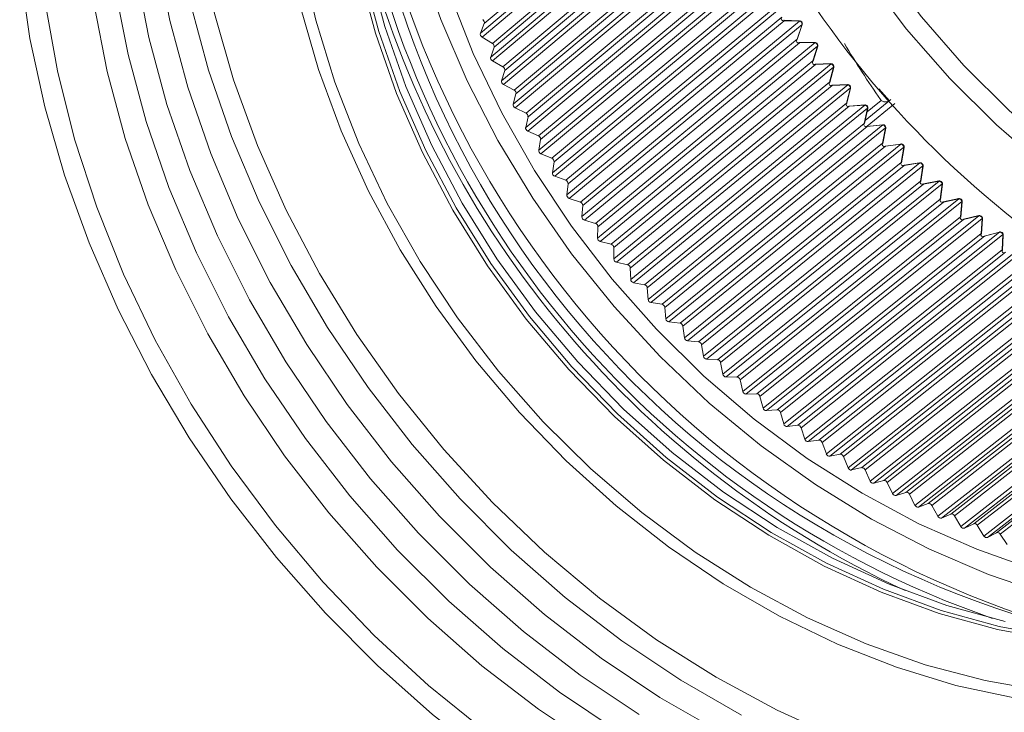
# Model space of a CAD drawing. Units: millimetres. Extents: x 31 to 94, y 10 to 134.
# Drawn here: x 31 to 47, y 38 to 50 of the extents above; entities that cross this region are included whole.
import ezdxf

# ---------------------------------------------------------------- set-up
doc = ezdxf.new("R2010")
doc.units = ezdxf.units.MM

msp = doc.modelspace()

# ---------------------------------------------------------------- linework, layer by layer
at = {"color": 8, "linetype": 'Continuous', "lineweight": 15}
for p, q in [((42.221, 52.902), (38.588, 49.832)), ((38.524, 49.668), (42.087, 52.676)), ((42.113, 52.612), (38.551, 49.604)), ((38.725, 49.499), (42.361, 52.564)), ((42.388, 52.501), (38.752, 49.437)), ((38.695, 49.269), (42.26, 52.271)), ((42.288, 52.208), (38.723, 49.206)), ((38.9, 49.107), (42.539, 52.165)), ((42.568, 52.103), (38.929, 49.045)), ((38.877, 48.874), (42.446, 51.87)), ((42.476, 51.808), (38.908, 48.812)), ((39.087, 48.719), (42.728, 51.771)), ((42.759, 51.71), (39.117, 48.658)), ((39.072, 48.484), (42.643, 51.474)), ((42.676, 51.412), (39.104, 48.422)), ((39.285, 48.335), (42.93, 51.381)), ((42.962, 51.32), (39.318, 48.274)), ((39.279, 48.097), (42.853, 51.081)), ((42.887, 51.02), (39.313, 48.036)), ((39.495, 47.956), (43.143, 50.995)), ((43.177, 50.936), (39.529, 47.896)), ((39.497, 47.716), (43.075, 50.694)), ((43.11, 50.634), (39.533, 47.656)), ((39.716, 47.581), (43.367, 50.615)), ((43.404, 50.556), (39.752, 47.522)), ((39.726, 47.34), (43.307, 50.312)), ((43.345, 50.253), (39.764, 47.281)), ((39.948, 47.213), (43.603, 50.241)), ((43.641, 50.183), (39.986, 47.155)), ((39.966, 46.97), (43.551, 49.937)), ((38.524, 49.668), (38.588, 49.832)), ((43.591, 49.878), (40.005, 46.912)), ((40.191, 46.85), (43.85, 49.872)), ((43.889, 49.815), (40.23, 46.793)), ((43.846, 49.878), (43.587, 49.884)), ((43.85, 49.872), (43.591, 49.878)), ((43.806, 49.568), (43.889, 49.815)), ((43.809, 49.564), (43.892, 49.812)), ((38.725, 49.499), (38.551, 49.604)), ((40.217, 46.607), (43.806, 49.567)), ((43.847, 49.51), (40.258, 46.549)), ((40.444, 46.494), (44.107, 49.511)), ((44.148, 49.455), (40.485, 46.438)), ((44.103, 49.516), (43.844, 49.515)), ((44.107, 49.511), (43.848, 49.51)), ((44.072, 49.205), (44.148, 49.455)), ((44.075, 49.202), (44.151, 49.451)), ((38.695, 49.269), (38.752, 49.437)), ((38.9, 49.107), (38.723, 49.206)), ((40.478, 46.25), (44.072, 49.205)), ((44.114, 49.148), (40.521, 46.193)), ((40.707, 46.145), (44.374, 49.156)), ((44.371, 49.161), (44.111, 49.153)), ((44.374, 49.156), (44.115, 49.148)), ((38.877, 48.874), (38.929, 49.045)), ((44.417, 49.101), (40.75, 46.09)), ((44.347, 48.85), (44.417, 49.101)), ((44.351, 48.846), (44.421, 49.097)), ((39.087, 48.719), (38.908, 48.812)), ((40.75, 45.9), (44.347, 48.85)), ((44.391, 48.795), (40.794, 45.845)), ((40.98, 45.803), (44.652, 48.809)), ((44.649, 48.813), (44.389, 48.799)), ((44.652, 48.809), (44.392, 48.795)), ((39.072, 48.484), (39.117, 48.658)), ((44.696, 48.755), (41.024, 45.749)), ((44.633, 48.503), (44.696, 48.755)), ((44.636, 48.499), (44.7, 48.751)), ((45.35, 48.538), (45.172, 48.743)), ((41.031, 45.558), (44.633, 48.502)), ((41.263, 45.469), (44.939, 48.469)), ((44.936, 48.473), (44.676, 48.453)), ((44.939, 48.469), (44.679, 48.449)), ((45.372, 48.563), (44.943, 48.211)), ((45.437, 48.494), (44.975, 48.115)), ((39.285, 48.335), (39.104, 48.422)), ((44.678, 48.449), (41.076, 45.504)), ((44.984, 48.417), (41.308, 45.417)), ((44.928, 48.164), (44.984, 48.417)), ((44.932, 48.159), (44.989, 48.413)), ((39.279, 48.097), (39.318, 48.274)), ((41.321, 45.224), (44.928, 48.163)), ((41.554, 45.143), (45.235, 48.138)), ((45.232, 48.142), (44.972, 48.114)), ((45.235, 48.138), (44.975, 48.111)), ((39.495, 47.956), (39.313, 48.036)), ((44.975, 48.111), (41.368, 45.172)), ((45.282, 48.087), (41.601, 45.092)), ((44.973, 48.113), (44.97, 48.111)), ((45.232, 47.833), (45.282, 48.087)), ((45.236, 47.828), (45.286, 48.083)), ((39.497, 47.716), (39.529, 47.896)), ((41.62, 44.899), (45.232, 47.833)), ((41.854, 44.826), (45.54, 47.816)), ((45.537, 47.819), (45.278, 47.785)), ((45.54, 47.816), (45.281, 47.782)), ((39.716, 47.581), (39.533, 47.656)), ((45.28, 47.782), (41.669, 44.848)), ((45.588, 47.766), (41.903, 44.776)), ((45.545, 47.512), (45.588, 47.766)), ((45.55, 47.506), (45.593, 47.761)), ((39.726, 47.34), (39.752, 47.522)), ((41.928, 44.582), (45.544, 47.511)), ((42.163, 44.517), (45.853, 47.503)), ((45.851, 47.506), (45.593, 47.465)), ((45.853, 47.503), (45.595, 47.462)), ((45.594, 47.462), (41.978, 44.533)), ((45.903, 47.455), (42.213, 44.469)), ((45.866, 47.199), (45.903, 47.455)), ((45.871, 47.194), (45.909, 47.449)), ((39.948, 47.213), (39.764, 47.281)), ((39.966, 46.97), (39.986, 47.155)), ((42.245, 44.275), (45.866, 47.199)), ((45.917, 47.151), (42.296, 44.227)), ((42.48, 44.218), (46.175, 47.199)), ((46.226, 47.152), (42.531, 44.172)), ((46.173, 47.202), (45.915, 47.154)), ((46.175, 47.199), (45.917, 47.151)), ((46.195, 46.897), (46.226, 47.152)), ((46.201, 46.891), (46.232, 47.147)), ((40.191, 46.85), (40.005, 46.912)), ((42.569, 43.977), (46.195, 46.897)), ((46.248, 46.85), (42.622, 43.931)), ((42.804, 43.929), (46.504, 46.905)), ((46.557, 46.86), (42.856, 43.884)), ((46.503, 46.907), (46.246, 46.853)), ((46.504, 46.905), (46.248, 46.85)), ((46.532, 46.605), (46.557, 46.86)), ((46.538, 46.599), (46.563, 46.854)), ((40.217, 46.607), (40.23, 46.793)), ((40.444, 46.494), (40.258, 46.549)), ((42.901, 43.69), (46.532, 46.605)), ((46.586, 46.56), (42.954, 43.645)), ((43.135, 43.65), (46.841, 46.621)), ((46.894, 46.578), (43.188, 43.606)), ((46.84, 46.624), (46.585, 46.562)), ((46.841, 46.621), (46.586, 46.56)), ((46.876, 46.323), (46.894, 46.578)), ((46.883, 46.317), (46.901, 46.571)), ((40.478, 46.25), (40.485, 46.438)), ((43.24, 43.412), (46.876, 46.323)), ((43.473, 43.381), (47.185, 46.348)), ((47.183, 46.35), (46.93, 46.282)), ((47.185, 46.348), (46.931, 46.28)), ((40.707, 46.145), (40.521, 46.193)), ((46.931, 46.28), (43.294, 43.369)), ((47.239, 46.307), (43.528, 43.339)), ((47.227, 46.053), (47.239, 46.307)), ((47.235, 46.045), (47.246, 46.3)), ((40.75, 45.9), (40.75, 46.09)), ((43.585, 43.146), (47.227, 46.052)), ((47.283, 46.011), (43.641, 43.104)), ((43.818, 43.123), (47.535, 46.086)), ((47.59, 46.046), (43.873, 43.083)), ((40.98, 45.803), (40.794, 45.845)), ((44.169, 42.876), (47.891, 45.835)), ((41.031, 45.558), (41.024, 45.749)), ((43.937, 42.89), (47.584, 45.793)), ((47.641, 45.753), (43.994, 42.85)), ((47.947, 45.797), (44.225, 42.837)), ((41.263, 45.469), (41.076, 45.504)), ((44.295, 42.646), (47.948, 45.544)), ((48.005, 45.506), (44.352, 42.608)), ((44.525, 42.64), (48.253, 45.596)), ((48.31, 45.559), (44.582, 42.603)), ((41.321, 45.224), (41.308, 45.417)), ((44.886, 42.416), (48.62, 45.368)), ((44.658, 42.413), (48.316, 45.308)), ((48.375, 45.272), (44.716, 42.377)), ((48.678, 45.333), (44.944, 42.381)), ((41.554, 45.143), (41.368, 45.172)), ((41.62, 44.899), (41.601, 45.092)), ((45.025, 42.192), (48.69, 45.084)), ((48.749, 45.05), (45.085, 42.158)), ((45.252, 42.203), (48.992, 45.152)), ((49.05, 45.12), (45.311, 42.171)), ((41.854, 44.826), (41.669, 44.848)), ((45.398, 41.983), (49.068, 44.872)), ((45.622, 42.003), (49.368, 44.949)), ((49.427, 44.918), (45.682, 41.973)), ((41.928, 44.582), (41.903, 44.776)), ((49.128, 44.84), (45.458, 41.951)), ((45.996, 41.815), (49.748, 44.758)), ((49.807, 44.73), (46.056, 41.787)), ((42.163, 44.517), (41.978, 44.533)), ((45.774, 41.787), (49.451, 44.673)), ((49.511, 44.642), (45.835, 41.757)), ((46.374, 41.64), (50.131, 44.58)), ((50.191, 44.554), (46.434, 41.614)), ((42.245, 44.275), (42.213, 44.469)), ((46.155, 41.604), (49.837, 44.486)), ((49.898, 44.458), (46.216, 41.575)), ((46.754, 41.478), (50.517, 44.416)), ((50.578, 44.391), (46.814, 41.454)), ((42.48, 44.218), (42.296, 44.227)), ((46.538, 41.433), (50.226, 44.313)), ((50.287, 44.287), (46.599, 41.407)), ((47.136, 41.329), (50.906, 44.264)), ((50.967, 44.242), (47.197, 41.306)), ((42.569, 43.977), (42.531, 44.172)), ((46.924, 41.275), (50.618, 44.153)), ((50.68, 44.129), (46.986, 41.251)), ((42.804, 43.929), (42.622, 43.931)), ((42.901, 43.69), (42.856, 43.884)), ((43.135, 43.65), (42.954, 43.645)), ((43.24, 43.412), (43.188, 43.606)), ((43.473, 43.381), (43.294, 43.369)), ((43.585, 43.146), (43.528, 43.339)), ((43.818, 43.123), (43.641, 43.104)), ((43.937, 42.89), (43.873, 43.083)), ((44.169, 42.876), (43.994, 42.85)), ((44.295, 42.646), (44.225, 42.837)), ((44.525, 42.64), (44.352, 42.608)), ((44.658, 42.413), (44.582, 42.603)), ((44.886, 42.416), (44.716, 42.377)), ((45.025, 42.192), (44.944, 42.381)), ((45.252, 42.203), (45.085, 42.158)), ((45.398, 41.983), (45.311, 42.171)), ((45.622, 42.003), (45.458, 41.951)), ((45.774, 41.787), (45.682, 41.973)), ((45.996, 41.815), (45.835, 41.757)), ((46.155, 41.604), (46.056, 41.787)), ((46.374, 41.64), (46.216, 41.575)), ((46.538, 41.433), (46.434, 41.614)), ((46.754, 41.478), (46.599, 41.407)), ((46.924, 41.275), (46.814, 41.454)), ((47.136, 41.329), (46.986, 41.251)), ((47.312, 41.131), (47.197, 41.306))]:
    msp.add_line(p, q, dxfattribs=at)
at = {"color": 8, "linetype": 'Continuous', "lineweight": 15, "flags": 128}
for points in [[(40.041, 46.448), (39.425, 47.376), (38.879, 48.339), (38.405, 49.331), (38.008, 50.344), (37.69, 51.37), (37.454, 52.403), (37.301, 53.433), (37.233, 54.455), (37.25, 55.46), (37.352, 56.44), (37.538, 57.389), (37.807, 58.299), (38.157, 59.164), (38.278, 59.415)], [(41.17, 38.296), (40.189, 38.953), (39.245, 39.679), (38.343, 40.471), (37.491, 41.323), (36.692, 42.23), (35.953, 43.186), (35.278, 44.185), (34.671, 45.22), (34.136, 46.286), (33.676, 47.375), (33.294, 48.481), (32.993, 49.597), (32.775, 50.715), (32.641, 51.828), (32.592, 52.93), (32.627, 54.013), (32.748, 55.071), (32.953, 56.097), (33.24, 57.084), (33.609, 58.026), (34.056, 58.918)], [(38.609, 38.014), (37.659, 38.782), (36.754, 39.615), (35.9, 40.506), (35.103, 41.451), (34.367, 42.444), (33.698, 43.478), (33.098, 44.547), (32.572, 45.645), (32.123, 46.764), (31.753, 47.899), (31.466, 49.041), (31.263, 50.184), (31.144, 51.321), (31.112, 52.445), (31.165, 53.548), (31.304, 54.625), (31.528, 55.668), (31.835, 56.671), (32.224, 57.628), (32.692, 58.533)], [(40.823, 38.011), (39.841, 38.668), (38.897, 39.395), (37.995, 40.186), (37.143, 41.038), (36.344, 41.945), (35.605, 42.901), (34.93, 43.9), (34.323, 44.935), (33.788, 46.001), (33.328, 47.091), (32.946, 48.196), (32.646, 49.312), (32.427, 50.43), (32.293, 51.543), (32.244, 52.645), (32.279, 53.728), (32.4, 54.786), (32.605, 55.812), (32.893, 56.799), (33.261, 57.741), (33.709, 58.633)], [(56.428, 44.523), (55.482, 44.501), (54.521, 44.569), (53.55, 44.726), (52.578, 44.971), (51.611, 45.302), (50.659, 45.717), (49.728, 46.213), (48.825, 46.784), (47.958, 47.428), (47.133, 48.138), (46.356, 48.91), (45.635, 49.737), (44.974, 50.613), (44.379, 51.531), (43.854, 52.484), (43.403, 53.464), (43.031, 54.464), (42.739, 55.476), (42.53, 56.491), (42.406, 57.503), (42.368, 58.503)], [(42.682, 58.531), (42.72, 57.551), (42.841, 56.56), (43.045, 55.564), (43.331, 54.573), (43.697, 53.593), (44.138, 52.632), (44.653, 51.698), (45.236, 50.798), (45.884, 49.94), (46.591, 49.129), (47.352, 48.372), (48.161, 47.676), (49.011, 47.045), (49.896, 46.485), (50.809, 45.999), (51.742, 45.593), (52.689, 45.268), (53.642, 45.028), (54.594, 44.874), (55.536, 44.807), (56.463, 44.829)], [(40.475, 37.726), (39.493, 38.383), (38.549, 39.11), (37.648, 39.901), (36.795, 40.753), (35.997, 41.66), (35.257, 42.616), (34.582, 43.615), (33.975, 44.651), (33.44, 45.716), (32.98, 46.806), (32.599, 47.912), (32.298, 49.027), (32.08, 50.145), (31.945, 51.258), (31.896, 52.36), (31.932, 53.443), (32.052, 54.501), (32.257, 55.527), (32.545, 56.514), (32.913, 57.456), (33.361, 58.348)], [(34.57, 58.431), (34.214, 57.485), (33.941, 56.495), (33.751, 55.468), (33.647, 54.409), (33.628, 53.325), (33.695, 52.225), (33.848, 51.114), (34.085, 50), (34.405, 48.891), (34.805, 47.793), (35.284, 46.714), (35.839, 45.66), (36.464, 44.639), (37.157, 43.656), (37.914, 42.719), (38.728, 41.834), (39.595, 41.006), (40.509, 40.24), (41.464, 39.543), (42.455, 38.917), (43.474, 38.367), (44.515, 37.897)], [(42.531, 37.998), (41.518, 38.581), (40.537, 39.238), (39.592, 39.964), (38.691, 40.756), (37.839, 41.608), (37.04, 42.515), (36.301, 43.471), (35.626, 44.47), (35.019, 45.505), (34.483, 46.571), (34.024, 47.66), (33.642, 48.766), (33.341, 49.882), (33.123, 51), (32.989, 52.113), (32.939, 53.215), (32.975, 54.298), (33.096, 55.356), (33.301, 56.382), (33.588, 57.369), (33.957, 58.311)], [(47.277, 39.85), (46.306, 40.117), (45.344, 40.469), (44.397, 40.904), (43.473, 41.418), (42.579, 42.008), (41.722, 42.668), (40.909, 43.394), (40.147, 44.18), (39.441, 45.019), (38.796, 45.905), (38.218, 46.832), (37.712, 47.792), (37.281, 48.777), (36.929, 49.779), (36.658, 50.792), (36.47, 51.806), (36.368, 52.815), (36.351, 53.809), (36.421, 54.782), (36.576, 55.726), (36.815, 56.633), (37.136, 57.496), (37.537, 58.309)], [(47.997, 40.292), (46.999, 40.633), (46.014, 41.055), (45.05, 41.556), (44.112, 42.133), (43.207, 42.781), (42.342, 43.495), (41.523, 44.272), (40.756, 45.104), (40.045, 45.987), (39.396, 46.915), (38.813, 47.88), (38.301, 48.875), (37.863, 49.895), (37.502, 50.932), (37.221, 51.978), (37.022, 53.027), (36.906, 54.07), (36.873, 55.101), (36.925, 56.112), (37.06, 57.096), (37.146, 57.518)], [(42.879, 38.283), (41.866, 38.866), (40.885, 39.523), (39.94, 40.249), (39.039, 41.041), (38.186, 41.893), (37.388, 42.8), (36.649, 43.756), (35.974, 44.754), (35.366, 45.79), (34.831, 46.856), (34.371, 47.945), (33.99, 49.051), (33.689, 50.167), (33.471, 51.284), (33.337, 52.398), (33.287, 53.5), (33.323, 54.583), (33.444, 55.641), (33.57, 56.324)], [(35.538, 50.925), (35.776, 49.884), (36.095, 48.849), (36.495, 47.828), (36.971, 46.827), (37.521, 45.856), (38.141, 44.92), (38.825, 44.027), (39.57, 43.183), (40.368, 42.395), (41.215, 41.668), (42.104, 41.008), (43.029, 40.42), (43.982, 39.907), (44.957, 39.475), (45.946, 39.125), (46.943, 38.861), (47.939, 38.685)], [(30.838, 50.781), (30.844, 50.723), (31.009, 49.581), (31.257, 48.437), (31.586, 47.297), (31.994, 46.168), (32.478, 45.056), (33.036, 43.969), (33.665, 42.913), (34.361, 41.893), (35.12, 40.916), (35.937, 39.987), (36.807, 39.113), (37.726, 38.297), (38.688, 37.545), (39.687, 36.862), (40.718, 36.251), (41.774, 35.716), (42.85, 35.259), (43.939, 34.885), (45.034, 34.594), (46.118, 34.391)], [(48.121, 39.535), (47.148, 39.714), (46.175, 39.982), (45.209, 40.335), (44.26, 40.771), (43.333, 41.287), (42.437, 41.878), (41.578, 42.54), (40.763, 43.268), (39.999, 44.055), (39.29, 44.897), (38.644, 45.786), (38.065, 46.715), (37.557, 47.677), (37.125, 48.665), (36.772, 49.67), (36.5, 50.685)], [(36.557, 50.712), (36.828, 49.699), (37.181, 48.696), (37.612, 47.711), (38.119, 46.751), (38.696, 45.824), (39.341, 44.937), (40.048, 44.098), (40.81, 43.312), (41.623, 42.586), (42.48, 41.925), (43.374, 41.336), (44.299, 40.821), (45.246, 40.386), (46.209, 40.034), (47.18, 39.767), (48.151, 39.588)], [(47.455, 38.566), (46.458, 38.782), (45.464, 39.084), (44.48, 39.469), (43.514, 39.935), (42.571, 40.478), (41.66, 41.094), (40.786, 41.78), (39.956, 42.529), (39.175, 43.337), (38.45, 44.197), (37.786, 45.105), (37.187, 46.052), (36.658, 47.033), (36.203, 48.039), (35.824, 49.065), (35.525, 50.102)], [(43.587, 49.884), (43.588, 49.884), (43.589, 49.883), (43.59, 49.881), (43.591, 49.878)], [(43.587, 49.884), (43.588, 49.884), (43.589, 49.883), (43.59, 49.881), (43.591, 49.878)], [(43.846, 49.878), (43.847, 49.878), (43.848, 49.877), (43.849, 49.875), (43.85, 49.872)], [(43.844, 49.515), (43.844, 49.515), (43.845, 49.514), (43.846, 49.512), (43.847, 49.51)], [(43.844, 49.515), (43.845, 49.515), (43.846, 49.514), (43.847, 49.512), (43.848, 49.51)], [(44.103, 49.516), (44.104, 49.516), (44.105, 49.515), (44.106, 49.513), (44.107, 49.511)], [(44.151, 49.451), (44.151, 49.451), (44.151, 49.452), (44.15, 49.453), (44.148, 49.455)], [(44.075, 49.201), (44.075, 49.201), (44.075, 49.202), (44.073, 49.203), (44.072, 49.205)], [(44.075, 49.202), (44.075, 49.202), (44.075, 49.203), (44.074, 49.204), (44.072, 49.205)], [(44.111, 49.153), (44.111, 49.153), (44.112, 49.152), (44.113, 49.151), (44.114, 49.148)], [(44.111, 49.153), (44.112, 49.153), (44.113, 49.152), (44.114, 49.151), (44.115, 49.148)], [(44.371, 49.161), (44.371, 49.161), (44.372, 49.16), (44.373, 49.158), (44.374, 49.156)], [(44.421, 49.097), (44.421, 49.098), (44.42, 49.099), (44.419, 49.1), (44.417, 49.101)], [(44.351, 48.846), (44.351, 48.846), (44.35, 48.847), (44.349, 48.848), (44.347, 48.85)], [(44.351, 48.846), (44.351, 48.846), (44.35, 48.847), (44.349, 48.849), (44.347, 48.85)], [(44.388, 48.799), (44.389, 48.799), (44.389, 48.798), (44.39, 48.797), (44.391, 48.795)], [(44.389, 48.799), (44.389, 48.799), (44.39, 48.798), (44.391, 48.797), (44.392, 48.795)], [(44.649, 48.813), (44.649, 48.813), (44.65, 48.812), (44.651, 48.811), (44.652, 48.809)], [(44.7, 48.751), (44.7, 48.751), (44.699, 48.752), (44.698, 48.754), (44.696, 48.755)], [(44.636, 48.499), (44.637, 48.499), (44.636, 48.5), (44.635, 48.501), (44.633, 48.503)], [(44.636, 48.498), (44.636, 48.499), (44.636, 48.5), (44.635, 48.501), (44.633, 48.502)], [(44.936, 48.473), (44.936, 48.473), (44.937, 48.473), (44.938, 48.472), (44.939, 48.469)], [(44.976, 48.355), (45.064, 48.427), (45.21, 48.548)], [(44.675, 48.453), (44.676, 48.453), (44.676, 48.452), (44.677, 48.451), (44.678, 48.449)], [(44.676, 48.453), (44.676, 48.453), (44.677, 48.452), (44.678, 48.451), (44.679, 48.449)], [(44.989, 48.413), (44.989, 48.413), (44.988, 48.414), (44.987, 48.416), (44.984, 48.417)], [(44.932, 48.159), (44.932, 48.16), (44.931, 48.161), (44.93, 48.162), (44.928, 48.164)], [(44.932, 48.159), (44.932, 48.159), (44.931, 48.161), (44.93, 48.162), (44.928, 48.163)], [(45.232, 48.142), (45.232, 48.142), (45.233, 48.142), (45.234, 48.14), (45.235, 48.138)], [(44.972, 48.114), (44.972, 48.114), (44.973, 48.114), (44.974, 48.113), (44.975, 48.111)], [(44.972, 48.114), (44.972, 48.114), (44.973, 48.114), (44.974, 48.113), (44.975, 48.111)], [(45.286, 48.083), (45.286, 48.083), (45.286, 48.085), (45.284, 48.086), (45.282, 48.087)], [(45.236, 47.828), (45.236, 47.829), (45.235, 47.83), (45.234, 47.831), (45.232, 47.833)], [(45.236, 47.828), (45.236, 47.829), (45.236, 47.83), (45.234, 47.832), (45.232, 47.833)], [(45.593, 47.761), (45.593, 47.762), (45.592, 47.764), (45.591, 47.765), (45.588, 47.766)], [(45.55, 47.506), (45.549, 47.507), (45.549, 47.508), (45.547, 47.51), (45.544, 47.511)], [(45.55, 47.506), (45.549, 47.507), (45.549, 47.509), (45.547, 47.51), (45.545, 47.512)], [(45.591, 47.461), (45.591, 47.462), (45.592, 47.464), (45.592, 47.464), (45.593, 47.464), (45.594, 47.463), (45.594, 47.462)], [(45.909, 47.449), (45.908, 47.45), (45.907, 47.452), (45.906, 47.453), (45.903, 47.455)], [(45.871, 47.194), (45.871, 47.195), (45.87, 47.196), (45.868, 47.198), (45.866, 47.199)], [(45.871, 47.194), (45.871, 47.195), (45.87, 47.196), (45.868, 47.198), (45.866, 47.199)], [(45.914, 47.15), (45.914, 47.151), (45.915, 47.153), (45.915, 47.154), (45.916, 47.153), (45.916, 47.153), (45.917, 47.151)], [(45.915, 47.154), (45.916, 47.154), (45.917, 47.153), (45.917, 47.151)], [(46.173, 47.202), (46.173, 47.202), (46.174, 47.201), (46.175, 47.199)], [(46.201, 46.891), (46.201, 46.892), (46.2, 46.894), (46.198, 46.895), (46.195, 46.897)], [(46.245, 46.85), (46.245, 46.85), (46.245, 46.851), (46.246, 46.852), (46.246, 46.852), (46.247, 46.852), (46.248, 46.85)], [(46.246, 46.853), (46.246, 46.853), (46.247, 46.852), (46.248, 46.85)], [(46.503, 46.907), (46.503, 46.907), (46.504, 46.907), (46.504, 46.905)], [(46.563, 46.854), (46.563, 46.854), (46.563, 46.855), (46.561, 46.857), (46.559, 46.859), (46.557, 46.86)], [(46.538, 46.598), (46.538, 46.599), (46.538, 46.6), (46.537, 46.602), (46.535, 46.603), (46.532, 46.605)], [(46.538, 46.599), (46.538, 46.599), (46.538, 46.6), (46.537, 46.602), (46.535, 46.603), (46.532, 46.605)], [(46.584, 46.559), (46.584, 46.56), (46.584, 46.561), (46.584, 46.562), (46.585, 46.561), (46.586, 46.56)], [(46.585, 46.562), (46.585, 46.562), (46.585, 46.561), (46.586, 46.56)], [(46.84, 46.624), (46.84, 46.623), (46.84, 46.623), (46.841, 46.621)], [(46.901, 46.571), (46.901, 46.572), (46.901, 46.573), (46.899, 46.575), (46.897, 46.577), (46.894, 46.578)], [(53.759, 40.511), (53.566, 40.461), (52.652, 40.281), (51.708, 40.189), (50.743, 40.186), (49.763, 40.272), (48.775, 40.446), (47.787, 40.707), (46.805, 41.053), (45.838, 41.481), (44.892, 41.988), (43.975, 42.571), (43.092, 43.225), (42.252, 43.945), (41.459, 44.726), (40.72, 45.563), (40.041, 46.448)], [(46.883, 46.316), (46.883, 46.317), (46.883, 46.318), (46.881, 46.32), (46.879, 46.321), (46.876, 46.323)], [(46.883, 46.317), (46.883, 46.317), (46.883, 46.319), (46.881, 46.32), (46.879, 46.322), (46.876, 46.323)], [(47.183, 46.35), (47.183, 46.35), (47.184, 46.35), (47.185, 46.348)], [(46.929, 46.279), (46.929, 46.28), (46.929, 46.281), (46.93, 46.281), (46.93, 46.281), (46.931, 46.28)], [(46.93, 46.282), (46.93, 46.282), (46.931, 46.281), (46.931, 46.28)], [(47.246, 46.3), (47.246, 46.3), (47.246, 46.302), (47.244, 46.303), (47.242, 46.305), (47.239, 46.307)], [(47.235, 46.045), (47.234, 46.046), (47.234, 46.048), (47.232, 46.049), (47.23, 46.051), (47.227, 46.053)], [(47.234, 46.045), (47.234, 46.046), (47.234, 46.047), (47.232, 46.049), (47.23, 46.051), (47.227, 46.052)]]:
    msp.add_lwpolyline(points, dxfattribs=at)
at = {"color": 8, "linetype": 'Continuous', "lineweight": 15}
for centre, radius, start, end in [((57.616, 59.428), 16.415, 188.2845, 237.9911), ((52.248, 55.065), 15.844, 181.411, 257.2228), ((52.958, 55.646), 16.591, 184.1176, 254.5162), ((52.337, 55.138), 16.123, 187.713, 250.9209), ((52.561, 55.321), 16.494, 193.5633, 245.0705), ((43.845, 49.828), 0.05, 35.5344, 88.7651), ((43.832, 49.818), 0.0578, 357.887, 71.5772), ((43.845, 49.828), 0.05, 341.4964, 35.5344), ((43.888, 49.811), 0.00448, 14.7017, 70.4375), ((43.805, 49.563), 0.00446, 14.5676, 70.5696), ((43.805, 49.563), 0.00449, 15.5871, 70.7747), ((44.103, 49.466), 0.05, 35.5344, 90.2057), ((44.09, 49.455), 0.058, 359.5618, 73.1102), ((44.103, 49.466), 0.05, 342.9823, 35.5344), ((44.372, 49.111), 0.05, 35.5344, 91.6558), ((44.359, 49.1), 0.0581, 1.2027, 74.6719), ((44.372, 49.111), 0.05, 344.4585, 35.5344), ((44.651, 48.763), 0.05, 35.5344, 93.1154), ((44.638, 48.752), 0.0581, 2.8212, 76.2583), ((44.651, 48.763), 0.05, 345.9251, 35.5344), ((44.94, 48.424), 0.05, 35.5344, 94.5846), ((44.926, 48.413), 0.058, 4.3963, 77.8838), ((44.94, 48.424), 0.05, 347.382, 35.5344), ((45.237, 48.092), 0.05, 35.5344, 96.0635), ((45.224, 48.081), 0.0579, 5.948, 79.5363), ((45.237, 48.092), 0.05, 348.8294, 35.5344), ((45.544, 47.77), 0.05, 35.5344, 97.5521), ((45.536, 47.815), 0.00432, 8.0622, 64.1504), ((45.531, 47.759), 0.0578, 7.4777, 81.2224), ((45.276, 47.781), 0.00433, 8.074, 64.1171), ((45.276, 47.781), 0.00435, 7.7936, 63.1945), ((45.544, 47.77), 0.05, 350.2674, 35.5344), ((45.859, 47.456), 0.05, 35.5344, 99.0503), ((45.85, 47.502), 0.00383, 7.8404, 64.6138), ((45.846, 47.446), 0.0575, 8.9859, 82.9342), ((45.859, 47.456), 0.05, 351.6962, 35.5344), ((45.591, 47.461), 0.00384, 7.8529, 64.6039), ((46.182, 47.153), 0.05, 35.5344, 100.5581), ((46.17, 47.142), 0.0572, 10.4648, 84.6831), ((46.182, 47.153), 0.05, 353.116, 35.5344), ((46.224, 47.144), 0.00826, 14.3775, 75.2806), ((46.193, 46.889), 0.00826, 14.3759, 75.2822), ((46.513, 46.859), 0.05, 35.5344, 102.0752), ((46.501, 46.848), 0.0569, 11.9206, 86.4764), ((46.513, 46.859), 0.05, 354.5271, 35.5344), ((46.851, 46.575), 0.05, 35.5344, 103.6015), ((46.839, 46.565), 0.0565, 13.3596, 88.2983), ((46.851, 46.575), 0.05, 355.9298, 35.5344), ((47.196, 46.302), 0.05, 35.5344, 105.1367), ((47.185, 46.292), 0.056, 14.7801, 90.1634), ((47.196, 46.302), 0.05, 357.3245, 35.5344), ((47.227, 46.047), 0.00783, 281.9718, 344.2357), ((48.222, 45.304), 11.114, 259.0911, 327.9189)]:
    msp.add_arc(centre, radius, start, end, dxfattribs=at)
for centre, major_axis, ratio, start_param, end_param in [((43.627, 49.948), (0.0786, 0.0588), 0.507374, 2.330798, 3.90129), ((38.546, 49.857), (-0.0317, 0.0387), 0.800541, 3.565007, 5.100603), ((43.534, 49.933), (0.133, -0.03), 0.34916, 5.233507, 5.236196), ((38.566, 49.643), (-0.0317, 0.0387), 0.800553, 0.423421, 1.993913), ((38.71, 49.46), (-0.0317, 0.0387), 0.800552, 3.599949, 5.135544), ((43.882, 49.58), (0.0779, 0.0599), 0.508042, 2.338415, 3.908907), ((43.831, 49.504), (0.024, 0.131), 0.297004, 1.121662, 1.12435), ((43.79, 49.562), (0.133, -0.025), 0.341354, 5.219851, 5.222539), ((38.737, 49.246), (-0.0317, 0.0387), 0.800564, 0.458365, 2.028857), ((44.148, 49.219), (0.0771, 0.0609), 0.508476, 2.346016, 3.916508), ((44.1, 49.141), (0.019, 0.132), 0.307447, 1.109312, 1.112001), ((44.057, 49.197), (0.134, -0.02), 0.333003, 5.206412, 5.209101), ((38.886, 49.067), (-0.0317, 0.0387), 0.800562, 3.634893, 5.170488), ((38.92, 48.852), (-0.0317, 0.0387), 0.800574, 0.493312, 2.063803), ((44.423, 48.866), (0.0763, 0.0619), 0.508677, 2.353607, 3.924099), ((44.378, 48.785), (0.015, 0.133), 0.317321, 1.096626, 1.099315), ((44.334, 48.84), (0.134, -0.015), 0.324099, 5.193222, 5.195911), ((39.074, 48.678), (-0.0317, 0.0387), 0.800571, 3.669838, 5.205434), ((39.115, 48.463), (-0.0317, 0.0387), 0.800583, 0.52826, 2.098751), ((44.709, 48.52), (0.0755, 0.0629), 0.508645, 2.361196, 3.931687), ((44.667, 48.437), (0.01, 0.134), 0.32663, 1.083636, 1.086324), ((39.274, 48.294), (-0.0317, 0.0387), 0.800579, 3.704786, 5.240381), ((44.621, 48.491), (0.134, -0.011), 0.314633, 5.180313, 5.183002), ((45.004, 48.183), (0.0747, 0.0639), 0.508379, 2.368789, 3.93928), ((44.965, 48.097), (0.005, 0.135), 0.335379, 1.070373, 1.073062), ((39.322, 48.078), (-0.0317, 0.0387), 0.80059, 0.563209, 2.133701), ((44.918, 48.15), (0.134, -0.006), 0.304602, 5.167717, 5.170406), ((39.486, 47.913), (-0.0317, 0.0387), 0.800586, 3.739735, 5.27533), ((45.308, 47.854), (0.0738, 0.0648), 0.50788, 2.376393, 3.946885), ((45.272, 47.766), (0, 0.136), 0.343577, 1.056871, 1.05956), ((39.54, 47.698), (-0.0317, 0.0387), 0.800597, 0.59816, 2.168652), ((45.223, 47.817), (0.133, -0.001), 0.294001, 5.155467, 5.158155), ((39.708, 47.539), (-0.0317, 0.0387), 0.800592, 3.774685, 5.310281), ((45.62, 47.534), (0.0729, 0.0657), 0.507147, 2.384016, 3.954508), ((45.588, 47.444), (-0.004, 0.136), 0.351235, 1.04316, 1.045848), ((39.77, 47.324), (-0.0317, 0.0387), 0.800603, 0.633113, 2.203605), ((45.538, 47.494), (0.133, 0.004), 0.282832, 5.143595, 5.146283), ((39.942, 47.169), (-0.0317, 0.0387), 0.800597, 3.809636, 5.345232), ((45.942, 47.223), (0.072, 0.0666), 0.506182, 2.391664, 3.962156), ((45.912, 47.132), (-0.009, 0.136), 0.358364, 1.029268, 1.031957), ((45.861, 47.18), (0.132, 0.008), 0.271099, 5.132133, 5.134821), ((40.01, 46.956), (-0.0317, 0.0387), 0.800607, 0.668066, 2.238558), ((40.186, 46.806), (-0.0317, 0.0387), 0.800601, 3.844589, 5.380184), ((46.271, 46.922), (0.0711, 0.0675), 0.504983, 2.399344, 3.969836), ((46.245, 46.83), (-0.014, 0.136), 0.364978, 1.015224, 1.017913), ((46.192, 46.876), (0.131, 0.013), 0.258808, 5.121112, 5.1238), ((40.261, 46.593), (-0.0317, 0.0387), 0.800611, 0.70302, 2.273512), ((40.441, 46.45), (-0.0317, 0.0387), 0.800604, 3.879542, 5.415137), ((46.607, 46.632), (0.0702, 0.0684), 0.503552, 2.407062, 3.977554), ((46.585, 46.537), (-0.019, 0.136), 0.371093, 1.001054, 1.003742), ((46.531, 46.582), (0.13, 0.018), 0.245969, 5.110562, 5.113251), ((46.951, 46.352), (0.0692, 0.0692), 0.501889, 2.414826, 3.985318), ((46.932, 46.256), (-0.024, 0.136), 0.376726, 0.986781, 0.98947), ((40.523, 46.238), (-0.0317, 0.0387), 0.800613, 0.737975, 2.308467), ((46.877, 46.299), (0.129, 0.022), 0.232596, 5.100513, 5.103201), ((40.705, 46.1), (-0.0317, 0.0387), 0.800605, 3.914495, 5.45009), ((47.302, 46.082), (0.0682, 0.07), 0.499993, 2.422641, 3.993132), ((47.286, 45.985), (-0.029, 0.135), 0.381892, 0.972428, 0.975117), ((40.794, 45.89), (-0.0317, 0.0387), 0.800614, 0.77293, 2.343422), ((40.98, 45.758), (-0.0317, 0.0387), 0.800606, 3.949448, 5.485044), ((41.075, 45.55), (-0.0317, 0.0387), 0.800614, 0.807885, 2.378377), ((41.264, 45.423), (-0.0317, 0.0387), 0.800605, 3.984402, 5.519997), ((41.365, 45.217), (-0.0317, 0.0387), 0.800612, 0.84284, 2.413332), ((41.557, 45.097), (-0.0317, 0.0387), 0.800603, 4.019355, 5.554951), ((41.664, 44.894), (-0.0317, 0.0387), 0.80061, 0.877795, 2.448287), ((41.859, 44.78), (-0.0317, 0.0387), 0.8006, 4.054308, 5.589903), ((41.972, 44.579), (-0.0317, 0.0387), 0.800606, 0.912749, 2.483241), ((42.169, 44.471), (-0.0317, 0.0387), 0.800596, 4.08926, 5.624855), ((42.288, 44.273), (-0.0317, 0.0387), 0.800601, 0.947702, 2.518194), ((42.487, 44.172), (-0.0317, 0.0387), 0.800591, 4.124211, 5.659807), ((42.612, 43.977), (-0.0317, 0.0387), 0.800595, 0.982654, 2.553146), ((42.813, 43.883), (-0.0317, 0.0387), 0.800585, 4.159161, 5.694756), ((42.944, 43.691), (-0.0317, 0.0387), 0.800588, 1.017605, 2.588097), ((43.146, 43.603), (-0.0317, 0.0387), 0.800577, 4.194109, 5.729705), ((43.282, 43.415), (-0.0317, 0.0387), 0.80058, 1.052554, 2.623046), ((43.486, 43.335), (-0.0317, 0.0387), 0.800569, 4.229056, 5.764652), ((43.627, 43.15), (-0.0317, 0.0387), 0.800571, 1.087502, 2.657994), ((43.832, 43.077), (-0.0317, 0.0387), 0.800559, 4.264002, 5.799597), ((43.979, 42.896), (-0.0317, 0.0387), 0.800561, 1.122447, 2.692939), ((44.184, 42.83), (-0.0317, 0.0387), 0.800549, 4.298945, 5.83454), ((44.336, 42.653), (-0.0317, 0.0387), 0.80055, 1.157391, 2.727883), ((44.541, 42.594), (-0.0317, 0.0387), 0.800538, 4.333886, 5.869482), ((44.698, 42.422), (-0.0317, 0.0387), 0.800538, 1.192332, 2.762824), ((44.904, 42.37), (-0.0317, 0.0387), 0.800526, 4.368825, 5.90442), ((45.065, 42.203), (-0.0317, 0.0387), 0.800525, 1.227271, 2.797762), ((45.272, 42.158), (-0.0317, 0.0387), 0.800513, 4.403761, 5.939357), ((45.437, 41.996), (-0.0317, 0.0387), 0.800512, 1.262207, 2.832699), ((45.643, 41.959), (-0.0317, 0.0387), 0.8005, 4.438695, 5.974291), ((45.813, 41.801), (-0.0317, 0.0387), 0.800497, 1.29714, 2.867632), ((46.018, 41.771), (-0.0317, 0.0387), 0.800486, 4.473626, 6.009222), ((46.192, 41.619), (-0.0317, 0.0387), 0.800482, 1.332071, 2.902562), ((46.397, 41.597), (-0.0317, 0.0387), 0.800471, 4.508554, 6.04415), ((46.575, 41.45), (-0.0317, 0.0387), 0.800467, 1.366998, 2.93749), ((46.779, 41.435), (-0.0317, 0.0387), 0.800456, 4.543479, 6.079075), ((46.96, 41.294), (-0.0317, 0.0387), 0.800451, 1.401922, 2.972414), ((47.162, 41.287), (-0.0317, 0.0387), 0.800441, 4.578401, 6.113997)]:
    msp.add_ellipse(centre, major_axis=major_axis, ratio=ratio, start_param=start_param, end_param=end_param, dxfattribs=at)
for points, knots in [([(43.844, 49.515), (43.844, 49.515), (43.844, 49.515), (43.844, 49.515), (43.844, 49.515)], [0, 0, 0, 0, 0.250925, 1, 1, 1, 1]), ([(45.2, 48.561), (45.096, 48.713), (44.886, 49.018), (44.693, 49.336), (44.596, 49.496)], [0, 0, 0, 0, 0.496596, 1, 1, 1, 1]), ([(44.111, 49.153), (44.111, 49.153), (44.111, 49.153), (44.111, 49.153), (44.111, 49.153)], [0, 0, 0, 0, 0.249639, 1, 1, 1, 1]), ([(44.351, 48.846), (44.351, 48.846), (44.351, 48.846), (44.351, 48.846), (44.351, 48.846)], [0, 0, 0, 0, 0.253122, 1, 1, 1, 1]), ([(44.389, 48.799), (44.389, 48.799), (44.388, 48.799), (44.388, 48.799), (44.388, 48.799)], [0, 0, 0, 0, 0.24984, 1, 1, 1, 1]), ([(44.636, 48.498), (44.636, 48.498), (44.636, 48.498), (44.636, 48.499), (44.636, 48.499)], [0, 0, 0, 0, 0.24997, 1, 1, 1, 1]), ([(45.21, 48.548), (45.208, 48.551), (45.204, 48.555), (45.201, 48.56), (45.2, 48.561)], [0, 0, 0, 0, 0.693701, 1, 1, 1, 1]), ([(45.21, 48.548), (45.216, 48.542), (45.229, 48.531), (45.258, 48.522), (45.297, 48.522), (45.33, 48.531), (45.347, 48.543), (45.349, 48.544)], [0, 0, 0, 0, 0.167881, 0.334811, 0.580359, 0.946001, 1, 1, 1, 1]), ([(44.676, 48.453), (44.676, 48.453), (44.676, 48.453), (44.676, 48.453), (44.675, 48.453)], [0, 0, 0, 0, 0.251413, 1, 1, 1, 1]), ([(44.932, 48.159), (44.932, 48.159), (44.932, 48.159), (44.932, 48.159), (44.932, 48.159)], [0, 0, 0, 0, 0.252952, 1, 1, 1, 1]), ([(45.236, 47.828), (45.236, 47.828), (45.236, 47.828), (45.236, 47.828), (45.236, 47.828)], [0, 0, 0, 0, 0.239986, 1, 1, 1, 1])]:
    msp.add_open_spline(points, degree=3, knots=knots, dxfattribs=at)

doc.saveas('drawing.dxf')
